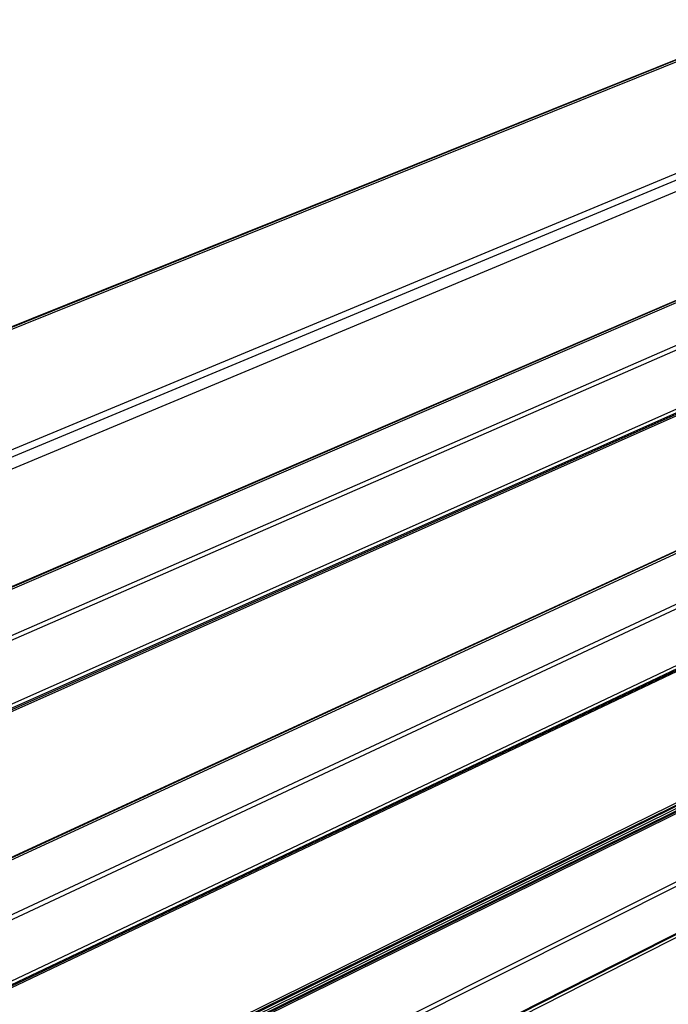
# Model space of a CAD drawing. Units: inches. Extents: x -89228 to 359428, y -119673 to 1949.
# Drawn here: x 320233 to 320982, y -2445 to -1307 of the extents above; entities that cross this region are included whole.
import ezdxf

# ---------------------------------------------------------------- set-up
doc = ezdxf.new("R2010")
doc.units = ezdxf.units.IN
doc.header["$MEASUREMENT"] = 0

msp = doc.modelspace()

# ---------------------------------------------------------------- linework, layer by layer
for p, q in [((321487.2, -1154.3), (314275.4, -4054.2)), ((321489.3, -1153.9), (314277, -4054.2)), ((321493.7, -1154.1), (314281.1, -4056.2)), ((321684, -1197.3), (314471.5, -4195.9)), ((321460, -1297.9), (314474.1, -4208)), ((321455, -1312.2), (314322.8, -4292.8)), ((321642.6, -1404.6), (314533.5, -4510.8)), ((321443.5, -1436.9), (314372.2, -4484.5)), ((321445.7, -1436.5), (314373.8, -4484.6)), ((321450, -1436.8), (314377.8, -4486.8)), ((321519.1, -1453.7), (314526.4, -4505.4)), ((322799.6, -1446.5), (315662.8, -5064.4)), ((322802.2, -1446.1), (315665.2, -5064.8)), ((322807.4, -1446.4), (315670.7, -5067.7)), ((321631.3, -1473.3), (314556, -4615)), ((321629.9, -1477.9), (314556.8, -4621.6)), ((321625.5, -1483.1), (314555.3, -4628)), ((321628.7, -1479.9), (314556.7, -4624.2)), ((321593.1, -1706.5), (314631.4, -4964.5)), ((321397.7, -1733.8), (314471.7, -4926.9)), ((321399.8, -1733.4), (314473.3, -4927.2)), ((321404, -1733.8), (314477.2, -4929.5)), ((321480.6, -1754.1), (314624.4, -4958.8)), ((321582.2, -1773.2), (314652.8, -5063.3)), ((321576.5, -1782.6), (314652, -5075.4)), ((321579.6, -1779.5), (314653.4, -5071.9)), ((321580.8, -1777.6), (314653.6, -5069.5)), ((321547.1, -2030.4), (314740.4, -5442.7)), ((321342.9, -2039.9), (314565.4, -5369.7)), ((321342.9, -2042.2), (314566.5, -5373.1)), ((321343.1, -2043.4), (314567.2, -5374.9)), ((321344.1, -2045.5), (314569, -5378.6)), ((321345.5, -2047.3), (314571.1, -5381.9)), ((321346.4, -2048), (314572.2, -5383.3)), ((321348.4, -2048.9), (314574.3, -5385.5)), ((314733.5, -5436.9), (321444.8, -2076.4))]:
    msp.add_line(p, q)

doc.saveas('drawing.dxf')
